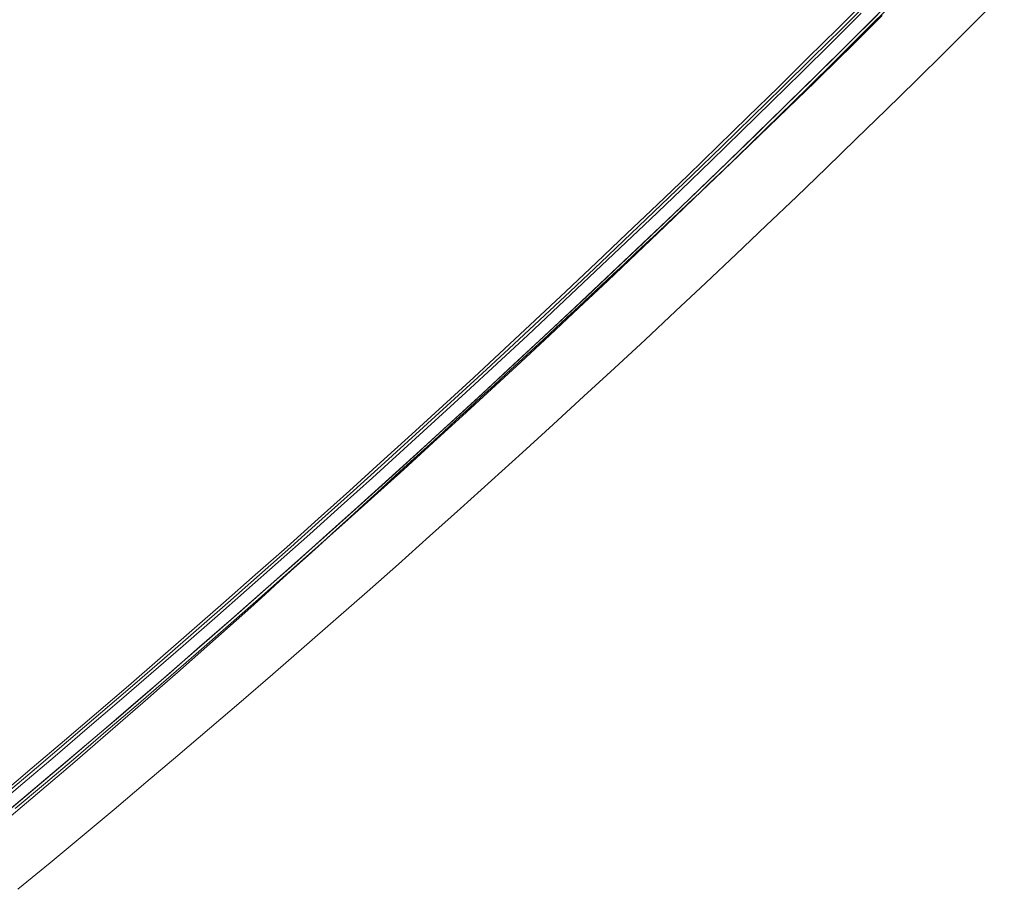
# Model space of a CAD drawing. Units: millimetres. Extents: x -3802 to 3798, y -3796 to 3804.
# Drawn here: x 495 to 552, y -615 to -565 of the extents above; entities that cross this region are included whole.
import ezdxf

# ---------------------------------------------------------------- set-up
doc = ezdxf.new("R2010")
doc.units = ezdxf.units.MM
doc.layers.add('EF-Spinner-Component-Fasteners', color=7, linetype='Continuous', lineweight=5)
doc.layers.add('Working-None', color=7, linetype='Continuous', lineweight=5)

# ---------------------------------------------------------------- blocks, each defined once
blk = doc.blocks.new('Group')
at = {"layer": 'EF-Spinner-Component-Fasteners', "color": 7, "linetype": 'Continuous', "lineweight": 5, "transparency": 33554687}
for p, q in [((452.592, -513.415), (450.864, -515.14)), ((450.864, -515.14), (449.131, -516.859)), ((449.131, -516.859), (447.393, -518.574)), ((447.393, -518.574), (445.649, -520.282)), ((445.649, -520.282), (443.9, -521.986)), ((443.9, -521.986), (442.146, -523.684)), ((442.146, -523.684), (440.387, -525.376)), ((440.387, -525.376), (438.622, -527.064)), ((438.622, -527.064), (436.852, -528.746)), ((436.852, -528.746), (435.077, -530.422)), ((435.077, -530.422), (433.296, -532.094)), ((433.296, -532.094), (431.51, -533.76)), ((431.51, -533.76), (429.719, -535.421)), ((429.719, -535.421), (427.922, -537.076)), ((427.922, -537.076), (426.12, -538.726)), ((426.12, -538.726), (424.313, -540.371)), ((424.313, -540.371), (422.501, -542.01)), ((422.501, -542.01), (420.683, -543.644)), ((420.683, -543.644), (418.86, -545.273)), ((418.86, -545.273), (417.032, -546.896)), ((417.032, -546.896), (415.198, -548.514)), ((415.198, -548.514), (413.359, -550.127)), ((413.359, -550.127), (411.515, -551.734)), ((411.515, -551.734), (409.666, -553.336)), ((409.666, -553.336), (407.811, -554.933)), ((407.811, -554.933), (405.951, -556.524)), ((405.951, -556.524), (404.085, -558.11)), ((404.085, -558.11), (402.215, -559.691))]:
    blk.add_line(p, q, dxfattribs=at)
at = {"layer": 'EF-Spinner-Component-Fasteners', "color": 7, "linetype": 'Continuous', "lineweight": 13, "transparency": 33554687}
for p, q in [((452.836, -513.415), (451.108, -515.14)), ((452.61, -514.896), (454.221, -513.286)), ((452.4, -515.35), (454.033, -513.72)), ((450.494, -515.979), (452.228, -514.252)), ((451.447, -516.058), (453.181, -514.332)), ((452.979, -514.858), (453.445, -514.394)), ((451.108, -515.14), (449.375, -516.859)), ((450.996, -516.502), (452.61, -514.896)), ((452.507, -515.327), (452.979, -514.858)), ((450.763, -516.976), (452.4, -515.35)), ((452.028, -515.802), (452.507, -515.327)), ((448.755, -517.701), (450.494, -515.979)), ((449.708, -517.78), (451.447, -516.058)), ((451.048, -516.767), (451.541, -516.282)), ((451.541, -516.282), (452.028, -515.802)), ((449.375, -516.859), (447.637, -518.574)), ((449.377, -518.102), (450.996, -516.502)), ((450.548, -517.259), (451.048, -516.767)), ((449.121, -518.596), (450.763, -516.976)), ((450.042, -517.755), (450.548, -517.259)), ((447.01, -519.417), (448.755, -517.701)), ((447.963, -519.496), (449.708, -517.78)), ((449.528, -518.257), (450.042, -517.755)), ((447.637, -518.574), (445.893, -520.282)), ((447.754, -519.698), (449.377, -518.102)), ((449.007, -518.765), (449.528, -518.257)), ((447.474, -520.212), (449.121, -518.596)), ((448.48, -519.278), (449.007, -518.765)), ((445.26, -521.129), (447.01, -519.417)), ((446.126, -521.289), (447.754, -519.698)), ((446.213, -521.206), (447.963, -519.496)), ((447.945, -519.796), (448.48, -519.278)), ((445.893, -520.282), (444.144, -521.986)), ((445.823, -521.822), (447.474, -520.212)), ((447.404, -520.32), (447.945, -519.796)), ((446.301, -521.384), (446.856, -520.849)), ((446.856, -520.849), (447.404, -520.32)), ((443.505, -522.834), (445.26, -521.129)), ((444.458, -522.911), (446.213, -521.206)), ((444.494, -522.875), (446.126, -521.289)), ((445.739, -521.925), (446.301, -521.384)), ((444.144, -521.986), (442.39, -523.684)), ((444.168, -523.428), (445.823, -521.822)), ((445.17, -522.47), (445.739, -521.925)), ((444.594, -523.022), (445.17, -522.47)), ((441.744, -524.535), (443.505, -522.834)), ((442.697, -524.611), (444.458, -522.911)), ((442.858, -524.456), (444.494, -522.875)), ((444.011, -523.579), (444.594, -523.022)), ((442.39, -523.684), (440.631, -525.376)), ((442.508, -525.029), (444.168, -523.428)), ((443.422, -524.141), (444.011, -523.579)), ((442.825, -524.708), (443.422, -524.141)), ((439.978, -526.23), (441.744, -524.535)), ((440.931, -526.306), (442.697, -524.611)), ((441.217, -526.032), (442.858, -524.456)), ((442.222, -525.282), (442.825, -524.708)), ((440.631, -525.376), (438.866, -527.064)), ((440.843, -526.624), (442.508, -525.029)), ((441.612, -525.86), (442.222, -525.282)), ((440.994, -526.444), (441.612, -525.86)), ((438.207, -527.92), (439.978, -526.23)), ((439.16, -527.995), (440.931, -526.306)), ((439.572, -527.604), (441.217, -526.032)), ((440.37, -527.034), (440.994, -526.444)), ((438.866, -527.064), (437.096, -528.746)), ((439.174, -528.215), (440.843, -526.624)), ((439.739, -527.629), (440.37, -527.034)), ((437.923, -529.17), (439.572, -527.604)), ((439.102, -528.23), (439.739, -527.629)), ((436.43, -529.604), (438.207, -527.92)), ((437.383, -529.679), (439.16, -527.995)), ((437.501, -529.801), (439.174, -528.215)), ((438.457, -528.836), (439.102, -528.23)), ((437.096, -528.746), (435.32, -530.422)), ((437.805, -529.447), (438.457, -528.836)), ((436.269, -530.732), (437.923, -529.17)), ((437.147, -530.064), (437.805, -529.447)), ((434.648, -531.283), (436.43, -529.604)), ((435.602, -531.357), (437.383, -529.679)), ((435.823, -531.382), (437.501, -529.801)), ((435.32, -530.422), (433.54, -532.094)), ((436.481, -530.686), (437.147, -530.064)), ((434.611, -532.289), (436.269, -530.732)), ((435.809, -531.314), (436.481, -530.686)), ((432.861, -532.957), (434.648, -531.283)), ((433.814, -533.031), (435.602, -531.357)), ((434.14, -532.957), (435.823, -531.382)), ((435.13, -531.948), (435.809, -531.314)), ((433.54, -532.094), (431.754, -533.76)), ((432.949, -533.84), (434.611, -532.289)), ((434.444, -532.587), (435.13, -531.948)), ((433.751, -533.231), (434.444, -532.587)), ((431.068, -534.625), (432.861, -532.957)), ((432.022, -534.698), (433.814, -533.031)), ((432.453, -534.528), (434.14, -532.957)), ((433.051, -533.881), (433.751, -533.231)), ((431.754, -533.76), (429.962, -535.421)), ((431.283, -535.387), (432.949, -533.84)), ((432.344, -534.536), (433.051, -533.881)), ((430.762, -536.094), (432.453, -534.528)), ((431.631, -535.197), (432.344, -534.536)), ((429.27, -536.288), (431.068, -534.625)), ((430.224, -536.361), (432.022, -534.698)), ((429.962, -535.421), (428.166, -537.076)), ((429.612, -536.93), (431.283, -535.387)), ((430.91, -535.863), (431.631, -535.197)), ((427.467, -537.946), (429.27, -536.288)), ((429.066, -537.655), (430.762, -536.094)), ((430.183, -536.534), (430.91, -535.863)), ((428.421, -538.018), (430.224, -536.361)), ((429.448, -537.212), (430.183, -536.534)), ((428.166, -537.076), (426.364, -538.726)), ((427.936, -538.467), (429.612, -536.93)), ((428.707, -537.894), (429.448, -537.212)), ((425.658, -539.598), (427.467, -537.946)), ((426.612, -539.67), (428.421, -538.018)), ((427.365, -539.211), (429.066, -537.655)), ((427.959, -538.582), (428.707, -537.894)), ((426.257, -539.999), (427.936, -538.467)), ((427.204, -539.276), (427.959, -538.582)), ((426.364, -538.726), (424.557, -540.371)), ((423.844, -541.245), (425.658, -539.598)), ((424.798, -541.316), (426.612, -539.67)), ((425.66, -540.762), (427.365, -539.211)), ((426.442, -539.975), (427.204, -539.276)), ((424.573, -541.527), (426.257, -539.999)), ((425.673, -540.679), (426.442, -539.975)), ((424.557, -540.371), (422.745, -542.01)), ((423.951, -542.308), (425.66, -540.762)), ((424.898, -541.389), (425.673, -540.679)), ((422.025, -542.887), (423.844, -541.245)), ((422.979, -542.957), (424.798, -541.316)), ((424.115, -542.105), (424.898, -541.389)), ((422.745, -542.01), (420.927, -543.644)), ((422.884, -543.05), (424.573, -541.527)), ((422.237, -543.85), (423.951, -542.308)), ((423.326, -542.826), (424.115, -542.105)), ((420.2, -544.523), (422.025, -542.887)), ((421.154, -544.593), (422.979, -542.957)), ((421.192, -544.567), (422.884, -543.05)), ((422.529, -543.552), (423.326, -542.826)), ((420.927, -543.644), (419.104, -545.273)), ((421.726, -544.284), (422.529, -543.552)), ((420.518, -545.386), (422.237, -543.85)), ((420.916, -545.021), (421.726, -544.284)), ((418.37, -546.154), (420.2, -544.523)), ((419.325, -546.223), (421.154, -544.593)), ((419.495, -546.08), (421.192, -544.567)), ((419.104, -545.273), (417.276, -546.896)), ((418.795, -546.917), (420.518, -545.386)), ((420.099, -545.764), (420.916, -545.021)), ((419.275, -546.512), (420.099, -545.764)), ((416.535, -547.779), (418.37, -546.154)), ((417.489, -547.848), (419.325, -546.223)), ((417.793, -547.588), (419.495, -546.08)), ((418.444, -547.266), (419.275, -546.512)), ((417.276, -546.896), (415.442, -548.514)), ((417.067, -548.443), (418.795, -546.917)), ((416.088, -549.092), (417.793, -547.588)), ((417.608, -548.023), (418.444, -547.266)), ((414.694, -549.4), (416.535, -547.779)), ((415.649, -549.468), (417.489, -547.848)), ((416.769, -548.779), (417.608, -548.023)), ((415.442, -548.514), (413.603, -550.127)), ((415.335, -549.965), (417.067, -548.443)), ((415.926, -549.536), (416.769, -548.779)), ((412.848, -551.014), (414.694, -549.4)), ((413.803, -551.082), (415.649, -549.468)), ((414.378, -550.59), (416.088, -549.092)), ((413.599, -551.481), (415.335, -549.965)), ((415.079, -550.293), (415.926, -549.536)), ((413.603, -550.127), (411.759, -551.734)), ((412.663, -552.083), (414.378, -550.59)), ((414.229, -551.049), (415.079, -550.293)), ((410.997, -552.624), (412.848, -551.014)), ((411.952, -552.691), (413.803, -551.082)), ((413.375, -551.806), (414.229, -551.049)), ((411.759, -551.734), (409.909, -553.336)), ((411.857, -552.992), (413.599, -551.481)), ((410.945, -553.572), (412.663, -552.083)), ((412.518, -552.563), (413.375, -551.806)), ((409.141, -554.228), (410.997, -552.624)), ((410.095, -554.295), (411.952, -552.691)), ((411.657, -553.32), (412.518, -552.563)), ((409.909, -553.336), (408.055, -554.933)), ((410.112, -554.499), (411.857, -552.992)), ((410.793, -554.077), (411.657, -553.32)), ((409.222, -555.056), (410.945, -553.572)), ((407.279, -555.827), (409.141, -554.228)), ((408.234, -555.893), (410.095, -554.295)), ((408.362, -556), (410.112, -554.499)), ((409.925, -554.834), (410.793, -554.077)), ((408.055, -554.933), (406.195, -556.524)), ((407.494, -556.535), (409.222, -555.056)), ((409.054, -555.591), (409.925, -554.834)), ((408.179, -556.349), (409.054, -555.591)), ((405.411, -557.42), (407.279, -555.827)), ((406.366, -557.486), (408.234, -555.893)), ((406.607, -557.497), (408.362, -556)), ((406.195, -556.524), (404.329, -558.11)), ((405.763, -558.009), (407.494, -556.535)), ((407.301, -557.106), (408.179, -556.349)), ((403.539, -559.008), (405.411, -557.42)), ((406.419, -557.863), (407.301, -557.106)), ((404.027, -559.478), (405.763, -558.009)), ((404.494, -559.073), (406.366, -557.486)), ((404.848, -558.988), (406.607, -557.497)), ((405.534, -558.621), (406.419, -557.863)), ((404.329, -558.11), (402.459, -559.691)), ((401.661, -560.591), (403.539, -559.008)), ((402.616, -560.656), (404.494, -559.073)), ((403.084, -560.475), (404.848, -558.988)), ((404.645, -559.378), (405.534, -558.621)), ((402.286, -560.942), (404.027, -559.478)), ((403.753, -560.136), (404.645, -559.378)), ((402.857, -560.894), (403.753, -560.136))]:
    blk.add_line(p, q, dxfattribs=at)
at = {"layer": 'EF-Spinner-Component-Fasteners', "color": 7, "linetype": 'Continuous', "lineweight": 18, "transparency": 33554687}
for p, q in [((458.824, -514.78), (460.534, -513.073)), ((457.11, -516.483), (458.824, -514.78)), ((455.39, -518.181), (457.11, -516.483)), ((453.666, -519.873), (455.39, -518.181)), ((451.935, -521.561), (453.666, -519.873)), ((450.2, -523.243), (451.935, -521.561)), ((448.459, -524.92), (450.2, -523.243)), ((446.713, -526.593), (448.459, -524.92)), ((444.961, -528.26), (446.713, -526.593)), ((443.204, -529.922), (444.961, -528.26)), ((441.442, -531.579), (443.204, -529.922)), ((439.675, -533.231), (441.442, -531.579)), ((437.902, -534.877), (439.675, -533.231)), ((436.124, -536.519), (437.902, -534.877)), ((434.341, -538.156), (436.124, -536.519)), ((432.552, -539.787), (434.341, -538.156)), ((430.758, -541.413), (432.552, -539.787)), ((428.959, -543.035), (430.758, -541.413)), ((427.154, -544.651), (428.959, -543.035)), ((425.345, -546.262), (427.154, -544.651)), ((423.529, -547.868), (425.345, -546.262)), ((421.709, -549.469), (423.529, -547.868)), ((419.883, -551.065), (421.709, -549.469)), ((418.053, -552.655), (419.883, -551.065)), ((416.218, -554.24), (418.053, -552.655)), ((414.379, -555.818), (416.218, -554.24)), ((412.536, -557.39), (414.379, -555.818)), ((410.688, -558.956), (412.536, -557.39)), ((408.836, -560.517), (410.688, -558.956)), ((406.98, -562.071), (408.836, -560.517)), ((405.12, -563.619), (406.98, -562.071)), ((403.256, -565.161), (405.12, -563.619))]:
    blk.add_line(p, q, dxfattribs=at)

msp = doc.modelspace()

# ---------------------------------------------------------------- block references
at = {"layer": 'Working-None'}
msp.add_blockref('Group', (91.694, -50), dxfattribs=at)

doc.saveas('drawing.dxf')
